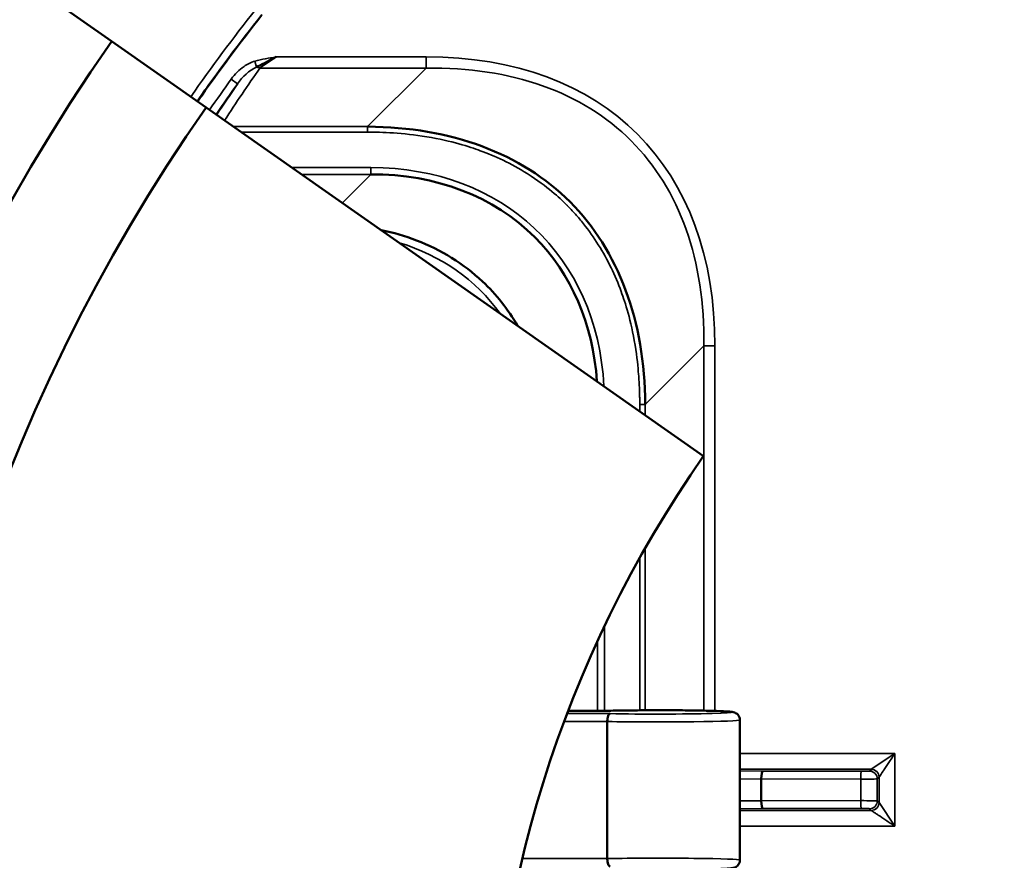
# Model space of a CAD drawing. Units: inches. Extents: x 0 to 34, y 0 to 22.
# Drawn here: x 17 to 18.8, y 13.1 to 14.7 of the extents above; entities that cross this region are included whole.
import ezdxf

# ---------------------------------------------------------------- set-up
doc = ezdxf.new("R2010")
doc.units = ezdxf.units.IN
doc.header["$LTSCALE"] = 2
doc.header["$MEASUREMENT"] = 0
for name, color, linetype, lineweight in [('Dimension (ANSI)', 7, 'Continuous', 25), ('Visible (ANSI)', 7, 'Continuous', 50), ('Visible Narrow (ANSI)', 7, 'Continuous', 35)]:
    doc.layers.add(name, color=color, linetype=linetype, lineweight=lineweight)
doc.styles.add('DIM Text (ANSI)', font='tahoma.ttf')
doc.dimstyles.new('Default (ANSI)-29', dxfattribs={"dimscale": 2, "dimtxt": 0.125, "dimasz": 0.098425, "dimexe": 0.125, "dimexo": 0.0625, "dimgap": 0.031496, "dimtad": 0, "dimtih": 1, "dimtoh": 1, "dimrnd": 1e-08, "dimzin": 4, "dimdsep": 46, "dimtxsty": 'DIM Text (ANSI)', "dimcen": 0.09, "dimdle": 0.393701, "dimclrd": 256, "dimclre": 256, "dimclrt": 256, "dimadec": 0, "dimazin": 1, "dimtfac": 0.96, "dimtofl": 0, "dimtmove": 0, "dimatfit": 3, "dimfxl": 1, "dimtolj": 1, "dimtzin": 4, "dimlwd": -1, "dimlwe": -1, "dimarcsym": 0})

# ---------------------------------------------------------------- blocks, each defined once
blk = doc.blocks.new('*D12')
at = {"layer": 'Defpoints', "color": 0, "transparency": 16777216}
for p in [(21.6181, 16.205), (18.6328, 8.8545)]:
    blk.add_point(p, dxfattribs=at)
at = {"layer": 'Dimension (ANSI)', "transparency": 16777216}
for p, q in [((20.1255, 12.3498), (20.1255, 12.7098)), ((19.9455, 12.5298), (20.3055, 12.5298)), ((17.8189, 6.8505), (18.5587, 8.6721)), ((17.5535, 6.8505), (17.8189, 6.8505))]:
    blk.add_line(p, q, dxfattribs=at)
blk.add_solid([(18.5283, 8.6845), (18.5891, 8.6598), (18.6328, 8.8545)], dxfattribs=at)
at = {"layer": 'Dimension (ANSI)', "transparency": 16777216, "insert": (15.0963, 7.0141), "char_height": 0.25, "attachment_point": 1, "style": 'DIM Text (ANSI)'}
blk.add_mtext('\\A1;∅7.93 [∅201.5]', dxfattribs=at)

msp = doc.modelspace()

# ---------------------------------------------------------------- linework, layer by layer
at = {"layer": 'Visible (ANSI)'}
for p, q in [((17.1437, 14.6176), (16.9799, 14.7323)), ((17.324, 14.4914), (17.1437, 14.6176)), ((18.2742, 13.826), (17.324, 14.4914)), ((18.0168, 13.3398), (18.0927, 13.3398)), ((18.0903, 13.0577), (18.0903, 13.3192)), ((18.3435, 13.0548), (18.3435, 13.3221)), ((18.3844, 13.2096), (18.3844, 13.2095)), ((18.3844, 13.2095), (18.3844, 13.168)), ((18.3844, 13.168), (18.3844, 13.168))]:
    msp.add_line(p, q, dxfattribs=at)
for radius in [4.75, 4.3437]:
    msp.add_circle((20.1255, 12.5298), radius, dxfattribs=at)
for radius, start, end in [(3.84, 145, 215), (3.44, 141.568, 145), (3.64, 145, 215), (3.42, 145, 215), (2.26, 145, 215)]:
    msp.add_arc((20.1255, 12.5298), radius, start, end, dxfattribs=at)
for centre, major_axis, ratio, start_param, end_param in [((18.1873, 13.3221), (0.1562, 0), 0.023672, 0, 0.00008), ((18.3875, 13.2096), (-0.0001, -0.015), 0.208428, 3.1687, 4.713353), ((18.3875, 13.168), (0.0001, -0.015), 0.208428, 4.711425, 6.256078), ((18.1873, 13.0548), (0.1562, 0), 0.023672, 6.283105, 6.283185)]:
    msp.add_ellipse(centre, major_axis=major_axis, ratio=ratio, start_param=start_param, end_param=end_param, dxfattribs=at)
for points in [[(17.4581, 14.5877), (17.4401, 14.5786), (17.4279, 14.5722), (17.4204, 14.5682)], [(17.6325, 14.4547), (17.7921, 14.4536), (17.9266, 14.4035), (18.0191, 14.311)], [(17.9519, 14.2438), (17.8742, 14.3214), (17.7625, 14.3643), (17.6387, 14.3635)], [(18.0191, 14.311), (18.1117, 14.2184), (18.1618, 14.0839), (18.1629, 13.9244)], [(18.0705, 13.9686), (18.0632, 14.0772), (18.0215, 14.1741), (17.9519, 14.2438)], [(18.0156, 13.3398), (18.016, 13.3398), (18.0164, 13.3398), (18.0168, 13.3398)]]:
    msp.add_open_spline(points, degree=3, dxfattribs=at)
for points, knots in [([(17.6585, 14.2572), (17.6816, 14.2524), (17.7043, 14.2459), (17.7723, 14.2197), (17.816, 14.1928), (17.8781, 14.1345), (17.9008, 14.1058), (17.9189, 14.0748)], [0.2439651, 0.2439651, 0.2439651, 0.2439651, 0.4224311, 0.4224311, 0.7991329, 0.7991329, 1.0717268, 1.0717268, 1.0717268, 1.0717268]), ([(18.0903, 13.3192), (18.0903, 13.3202), (18.0904, 13.3212), (18.0905, 13.3232), (18.0906, 13.3242), (18.0911, 13.3269), (18.0915, 13.3285), (18.0925, 13.3313), (18.093, 13.3323), (18.0943, 13.3338), (18.095, 13.3342), (18.0956, 13.3343), (18.0957, 13.3343), (18.0957, 13.3343)], [0.0000066, 0.0000066, 0.0000066, 0.0000066, 0.00743051, 0.00743051, 0.01535372, 0.01535372, 0.03042462, 0.03042462, 0.04575973, 0.04575973, 0.06055575, 0.06055575, 0.06081894, 0.06081894, 0.06081894, 0.06081894]), ([(18.0926, 13.3398), (18.1042, 13.3401), (18.1175, 13.3403), (18.1459, 13.3406), (18.1613, 13.3407), (18.1921, 13.3408), (18.2078, 13.3408), (18.2377, 13.3406), (18.2521, 13.3404), (18.2779, 13.34), (18.2896, 13.3397), (18.3088, 13.339), (18.3164, 13.3387), (18.3247, 13.338), (18.3269, 13.3378), (18.3301, 13.3373), (18.3312, 13.3372), (18.3337, 13.3363), (18.3344, 13.336), (18.3356, 13.3354), (18.3362, 13.3351), (18.3376, 13.3342), (18.3385, 13.3334), (18.3403, 13.3316), (18.3411, 13.3305), (18.3425, 13.3279), (18.343, 13.3264), (18.3435, 13.3239), (18.3435, 13.323), (18.3435, 13.3221)], [0.0000878, 0.0000878, 0.0000878, 0.0000878, 0.1175606, 0.1175606, 0.2353046, 0.2353046, 0.35262, 0.35262, 0.4698989, 0.4698989, 0.5873945, 0.5873945, 0.70572, 0.70572, 0.7672144, 0.7672144, 0.8012149, 0.8012149, 0.8110674, 0.8110674, 0.8173703, 0.8173703, 0.8276252, 0.8276252, 0.8384552, 0.8384552, 0.8510088, 0.8510088, 0.8581162, 0.8581162, 0.8581162, 0.8581162]), ([(18.0927, 13.3398), (18.0927, 13.3398), (18.0927, 13.3398), (18.0928, 13.3398), (18.0928, 13.3398), (18.0928, 13.3398)], [-0.000797623, -0.000797623, -0.000797623, -0.000797623, 0, 0, 0.000270408, 0.000270408, 0.000270408, 0.000270408]), ([(18.0903, 13.0577), (18.0903, 13.0566), (18.0904, 13.0557), (18.0905, 13.0537), (18.0906, 13.0527), (18.0911, 13.05), (18.0915, 13.0483), (18.0925, 13.0456), (18.093, 13.0445), (18.0943, 13.0431), (18.095, 13.0427), (18.0956, 13.0426), (18.0957, 13.0426), (18.0957, 13.0426)], [-0.06068248, -0.06068248, -0.06068248, -0.06068248, -0.05324176, -0.05324176, -0.04530157, -0.04530157, -0.03019748, -0.03019748, -0.0148286, -0.0148286, 0, 0, 0.00026377, 0.00026377, 0.00026377, 0.00026377]), ([(18.3435, 13.0548), (18.3435, 13.0531), (18.3433, 13.0514), (18.3422, 13.0483), (18.3414, 13.0468), (18.3394, 13.0443), (18.3382, 13.0432), (18.3361, 13.0417), (18.3352, 13.0412), (18.3337, 13.0405), (18.333, 13.0403), (18.3317, 13.0399), (18.3311, 13.0398), (18.3292, 13.0394), (18.328, 13.0392), (18.3227, 13.0386), (18.317, 13.0383), (18.3087, 13.0379), (18.308, 13.0379), (18.3073, 13.0378)], [0, 0, 0, 0, 0.0130969, 0.0130969, 0.0262443, 0.0262443, 0.0391272, 0.0391272, 0.0503532, 0.0503532, 0.0605961, 0.0605961, 0.0757867, 0.0757867, 0.1129384, 0.1129384, 0.2252094, 0.2252094, 0.2351475, 0.2351475, 0.2351475, 0.2351475])]:
    msp.add_open_spline(points, degree=3, knots=knots, dxfattribs=at)
at = {"layer": 'Visible Narrow (ANSI)'}
for p, q in [((17.4204, 14.5682), (17.4171, 14.5796)), ((17.7443, 14.5877), (17.4581, 14.5877)), ((17.7443, 14.5877), (17.7443, 14.5665)), ((17.4269, 14.5665), (17.7443, 14.5665)), ((17.7443, 14.5665), (17.6325, 14.4547)), ((17.3843, 14.5366), (17.3722, 14.5454)), ((17.3763, 14.4547), (17.6325, 14.4547)), ((17.6325, 14.4441), (17.3915, 14.4441)), ((17.6325, 14.4547), (17.6325, 14.4441)), ((17.488, 14.3765), (17.6387, 14.3765)), ((17.6387, 14.3635), (17.6387, 14.3765)), ((17.6387, 14.3635), (17.5066, 14.3635)), ((17.6387, 14.3635), (17.5843, 14.3091)), ((18.1629, 13.9244), (18.2747, 14.0362)), ((18.2747, 13.34), (18.2747, 14.0362)), ((18.2959, 14.0362), (18.2747, 14.0362)), ((18.2959, 14.0362), (18.2959, 13.3395)), ((18.1522, 13.9114), (18.1522, 13.9244)), ((18.1629, 13.9244), (18.1522, 13.9244)), ((18.1629, 13.9244), (18.1629, 13.904)), ((18.1629, 13.6504), (18.1629, 13.3407)), ((18.1522, 13.3407), (18.1522, 13.6316)), ((18.0847, 13.5007), (18.0847, 13.3398)), ((18.0717, 13.3398), (18.0717, 13.4729)), ((18.0135, 13.3343), (18.0957, 13.3343)), ((18.0928, 13.3398), (18.0168, 13.3398)), ((18.0168, 13.3398), (18.0168, 13.3398)), ((18.0903, 13.3193), (18.0079, 13.3193)), ((18.3435, 13.258), (18.6393, 13.258)), ((18.5943, 13.228), (18.6393, 13.258)), ((18.6393, 13.258), (18.6393, 13.1195)), ((18.5943, 13.228), (18.3435, 13.228)), ((18.3435, 13.225), (18.3875, 13.2246)), ((18.3875, 13.2246), (18.5752, 13.2243)), ((18.591, 13.2247), (18.5943, 13.228)), ((18.3844, 13.2095), (18.3435, 13.2099)), ((18.5744, 13.2093), (18.3844, 13.2096)), ((18.5744, 13.1682), (18.5744, 13.2093)), ((18.6093, 13.213), (18.606, 13.2097)), ((18.606, 13.2097), (18.606, 13.1678)), ((18.6093, 13.1645), (18.6093, 13.213)), ((18.3435, 13.1676), (18.3844, 13.168)), ((18.3844, 13.168), (18.5744, 13.1682)), ((18.606, 13.1678), (18.6093, 13.1645)), ((18.6093, 13.1645), (18.6393, 13.1195)), ((18.3875, 13.153), (18.3435, 13.1525)), ((18.3435, 13.1495), (18.5943, 13.1495)), ((18.5752, 13.1532), (18.3875, 13.153)), ((18.5943, 13.1495), (18.591, 13.1528)), ((18.6393, 13.1195), (18.3435, 13.1195)), ((17.928, 13.0576), (18.0903, 13.0576))]:
    msp.add_line(p, q, dxfattribs=at)
for centre, radius, start, end in [((20.1255, 12.5298), 3.9668, 125.529, 171.5626), ((20.1255, 12.5298), 3.9518, 125.529, 171.5626), ((20.1255, 12.5298), 3.8557, 124.2306, 55.7694), ((20.1255, 12.5298), 3.8503, 137.4518, 160.1586), ((20.1255, 12.5298), 3.4556, 141.5613, 145), ((20.1255, 12.5298), 3.4406, 141.5613, 145), ((20.1255, 12.5598), 3.3946, 144.2018, 145.4148), ((20.1255, 12.5598), 3.3796, 144.2018, 145.4166)]:
    msp.add_arc(centre, radius, start, end, dxfattribs=at)
for centre, major_axis, ratio, start_param, end_param in [((17.1928, 13.4847), (0.9553, 0.9553), 0.57735, 5.759587, 6.806784), ((20.1255, 12.6674), (0, 3.3006), 0.999657, 0.957714, 0.994264), ((17.4269, 14.5453), (0.0245, -0.0173), 0.63314, 1.989711, 2.235015), ((19.435, 13.1093), (-1.604, -2.3977), 0.866055, 4.696415, 4.72126), ((17.49, 13.7818), (-0.4701, -0.4701), 0.774597, 2.532808, 3.800651), ((17.4297, 13.7205), (0.4199, 0.4199), 0.774597, 6.161692, 6.676163), ((18.0168, 13.341), (0.045, 0), 0.026186, 4.686416, 4.712389), ((18.1873, 13.3371), (-0.1412, 0), 0.026186, 0.864951, 5.445099), ((18.1873, 13.3221), (0.1562, 0), 0.023672, 4.042681, 6.283185), ((18.5752, 13.2093), (0, 0.015), 0.052336, 0.026216, 1.570868), ((18.576, 13.2247), (-0.015, 0), 0.026186, 1.518436, 3.115413), ((18.591, 13.2097), (-0.0106, 0.0106), 0.999315, 3.927333, 5.497445), ((18.5943, 13.213), (-0.0106, 0.0106), 0.999315, 3.927333, 5.497445), ((18.5752, 13.1682), (0, -0.015), 0.052336, 4.712317, 6.256969), ((18.591, 13.1678), (0.0106, 0.0106), 0.999315, 3.927333, 5.497445), ((18.5943, 13.1645), (0.0106, 0.0106), 0.999315, 3.927333, 5.497445), ((18.576, 13.1528), (-0.015, 0), 0.026186, 3.167773, 4.764749), ((18.1873, 13.0548), (0.1562, 0), 0.023672, 6.283185, 8.52369)]:
    msp.add_ellipse(centre, major_axis=major_axis, ratio=ratio, start_param=start_param, end_param=end_param, dxfattribs=at)
for points, knots in [([(22.3259, 15.7142), (22.4735, 15.6123), (22.6134, 15.5007), (22.7482, 15.3765), (22.8959, 15.2404), (23.0349, 15.0912), (23.1634, 14.9285), (23.2918, 14.7658), (23.4081, 14.5917), (23.5107, 14.4067), (23.6132, 14.2217), (23.7007, 14.0284), (23.7721, 13.8278), (23.8435, 13.6272), (23.8979, 13.4221), (23.9353, 13.2139), (23.9726, 13.0058), (23.9925, 12.7973), (23.9957, 12.59), (23.999, 12.3828), (23.9855, 12.1793), (23.9571, 11.9806), (23.9286, 11.7819), (23.8856, 11.5904), (23.8283, 11.4021), (23.771, 11.2138), (23.6998, 11.0308), (23.6127, 10.85), (23.5256, 10.6692), (23.4234, 10.4928), (23.3052, 10.3225), (23.1869, 10.1522), (23.0543, 9.9902), (22.9072, 9.8382), (22.7602, 9.6862), (22.6007, 9.5462), (22.4296, 9.4195), (22.2585, 9.2927), (22.0781, 9.1809), (21.8899, 9.0845), (21.7016, 8.9881), (21.508, 8.9084), (21.3107, 8.8449), (21.1133, 8.7815), (20.9148, 8.735), (20.7164, 8.7044), (20.5181, 8.6737), (20.3223, 8.659), (20.1255, 8.659), (19.9286, 8.659), (19.7329, 8.6737), (19.5345, 8.7044), (19.3362, 8.735), (19.1376, 8.7814), (18.9403, 8.8449), (18.7429, 8.9084), (18.5493, 8.9881), (18.3611, 9.0845), (18.1728, 9.1809), (17.9925, 9.2927), (17.8214, 9.4195), (17.6503, 9.5462), (17.4908, 9.6862), (17.3437, 9.8382), (17.1967, 9.9902), (17.064, 10.1521), (16.9458, 10.3224), (16.8276, 10.4927), (16.7253, 10.6692), (16.6382, 10.85), (16.5511, 11.0308), (16.48, 11.2138), (16.4226, 11.4021), (16.3653, 11.5904), (16.3224, 11.7819), (16.2939, 11.9806), (16.2654, 12.1793), (16.252, 12.3827), (16.2552, 12.59), (16.2584, 12.7973), (16.2783, 13.0057), (16.3157, 13.2139), (16.353, 13.4221), (16.4074, 13.6272), (16.4788, 13.8278), (16.5502, 14.0284), (16.6377, 14.2217), (16.7402, 14.4067), (16.8428, 14.5916), (16.9591, 14.7657), (17.0875, 14.9284), (17.216, 15.0912), (17.355, 15.2404), (17.5027, 15.3765), (17.6375, 15.5006), (17.7775, 15.6123), (17.925, 15.7142)], [0.0027486, 0.0027486, 0.0027486, 0.0027486, 0.03125, 0.03125, 0.03125, 0.0625, 0.0625, 0.0625, 0.09375, 0.09375, 0.09375, 0.125, 0.125, 0.125, 0.15625, 0.15625, 0.15625, 0.1875, 0.1875, 0.1875, 0.21875, 0.21875, 0.21875, 0.25, 0.25, 0.25, 0.28125, 0.28125, 0.28125, 0.3125, 0.3125, 0.3125, 0.34375, 0.34375, 0.34375, 0.375, 0.375, 0.375, 0.40625, 0.40625, 0.40625, 0.4375, 0.4375, 0.4375, 0.46875, 0.46875, 0.46875, 0.5, 0.5, 0.5, 0.53125, 0.53125, 0.53125, 0.5625, 0.5625, 0.5625, 0.59375, 0.59375, 0.59375, 0.625, 0.625, 0.625, 0.65625, 0.65625, 0.65625, 0.6875, 0.6875, 0.6875, 0.71875, 0.71875, 0.71875, 0.75, 0.75, 0.75, 0.78125, 0.78125, 0.78125, 0.8125, 0.8125, 0.8125, 0.84375, 0.84375, 0.84375, 0.875, 0.875, 0.875, 0.90625, 0.90625, 0.90625, 0.9375, 0.9375, 0.9375, 0.96875, 0.96875, 0.96875, 0.9972515, 0.9972515, 0.9972515, 0.9972515]), ([(17.3722, 14.5454), (17.3789, 14.5547), (17.3871, 14.5631), (17.3966, 14.5696), (17.4028, 14.574), (17.4098, 14.5775), (17.4171, 14.5796)], [0, 0, 0, 0, 0.602081, 0.602081, 0.602081, 1, 1, 1, 1]), ([(17.4171, 14.5796), (17.4304, 14.5834), (17.4441, 14.5855), (17.4579, 14.5877), (17.458, 14.5877), (17.4581, 14.5877)], [0, 0, 0, 0, 0.993299, 0.993299, 1, 1, 1, 1]), ([(17.7443, 14.5665), (17.8256, 14.5676), (17.9005, 14.5562), (17.9665, 14.5328), (18.0325, 14.5094), (18.0896, 14.474), (18.1359, 14.4277), (18.1821, 14.3814), (18.2176, 14.3243), (18.241, 14.2583), (18.2644, 14.1923), (18.2757, 14.1174), (18.2747, 14.0362)], [0, 0, 0, 0, 0.25, 0.25, 0.25, 0.5, 0.5, 0.5, 0.75, 0.75, 0.75, 1, 1, 1, 1]), ([(18.1522, 13.9244), (18.1522, 13.925), (18.1522, 13.9256), (18.1522, 13.9262), (18.1522, 13.9268), (18.1522, 13.9274), (18.1522, 13.9281), (18.1522, 13.9293), (18.1522, 13.9305), (18.1522, 13.9317), (18.1522, 13.9341), (18.1522, 13.9366), (18.1521, 13.939), (18.152, 13.9438), (18.1519, 13.9486), (18.1517, 13.9536), (18.1513, 13.9626), (18.1508, 13.9722), (18.15, 13.9821), (18.1489, 13.9958), (18.1471, 14.0145), (18.1434, 14.0374), (18.1354, 14.0856), (18.1246, 14.1184), (18.1168, 14.1397), (18.1055, 14.1706), (18.0911, 14.2008), (18.0731, 14.2293), (18.0645, 14.2431), (18.0551, 14.2563), (18.0451, 14.2689), (18.0395, 14.2758), (18.0343, 14.282), (18.0295, 14.2874), (18.0267, 14.2905), (18.024, 14.2934), (18.0214, 14.2962), (18.02, 14.2977), (18.0186, 14.2991), (18.0172, 14.3006), (18.0165, 14.3013), (18.0158, 14.302), (18.0151, 14.3027), (18.0148, 14.3031), (18.0144, 14.3034), (18.014, 14.3038), (18.0139, 14.304), (18.0137, 14.3041), (18.0135, 14.3043), (18.0134, 14.3044), (18.0133, 14.3046), (18.0131, 14.3047), (18.0118, 14.3061), (18.0117, 14.3061), (18.011, 14.3068), (17.9993, 14.3184), (17.9769, 14.3402), (17.9374, 14.365), (17.9061, 14.3847), (17.8755, 14.3986), (17.8478, 14.4087), (17.8266, 14.4165), (17.7937, 14.4273), (17.7456, 14.4352), (17.6991, 14.4429), (17.6603, 14.4441), (17.6325, 14.4441)], [-1, -1, -1, -1, -0.998047, -0.998047, -0.998047, -0.996094, -0.996094, -0.996094, -0.992188, -0.992188, -0.992188, -0.984375, -0.984375, -0.984375, -0.96875, -0.96875, -0.96875, -0.9375, -0.9375, -0.9375, -0.875, -0.875, -0.875, -0.75, -0.75, -0.75, -0.625, -0.625, -0.625, -0.5625, -0.5625, -0.5625, -0.53125, -0.53125, -0.53125, -0.515625, -0.515625, -0.515625, -0.507812, -0.507812, -0.507812, -0.503906, -0.503906, -0.503906, -0.501953, -0.501953, -0.501953, -0.500977, -0.500977, -0.500977, -0.500244, -0.500244, -0.500244, -0.4929, -0.4929, -0.4929, -0.375, -0.375, -0.375, -0.25, -0.25, -0.25, -0.125, -0.125, -0.125, 0, 0, 0, 0]), ([(18.6393, 13.258), (18.6354, 13.2522), (18.6316, 13.2464), (18.628, 13.241), (18.6244, 13.2357), (18.6211, 13.2307), (18.6184, 13.2266), (18.617, 13.2245), (18.6157, 13.2226), (18.6146, 13.221), (18.6135, 13.2193), (18.6126, 13.2179), (18.6118, 13.2168), (18.611, 13.2156), (18.6104, 13.2147), (18.61, 13.2141), (18.6096, 13.2134), (18.6093, 13.2131), (18.6093, 13.213)], [-1, -1, -1, -1, -0.75, -0.75, -0.75, -0.5, -0.5, -0.5, -0.375, -0.375, -0.375, -0.25, -0.25, -0.25, -0.125, -0.125, -0.125, 0, 0, 0, 0]), ([(18.606, 13.2097), (18.6058, 13.2096), (18.6022, 13.2095), (18.5963, 13.2094), (18.5905, 13.2093), (18.5824, 13.2093), (18.5744, 13.2093)], [-1, -1, -1, -1, -0.5, -0.5, -0.5, 0, 0, 0, 0]), ([(18.5744, 13.1682), (18.5824, 13.1682), (18.5905, 13.1682), (18.5963, 13.1681), (18.6022, 13.168), (18.6058, 13.1679), (18.606, 13.1678)], [-1, -1, -1, -1, -0.5, -0.5, -0.5, 0, 0, 0, 0]), ([(18.6393, 13.1195), (18.6335, 13.1234), (18.6277, 13.1273), (18.6223, 13.1308), (18.617, 13.1344), (18.612, 13.1377), (18.6079, 13.1405), (18.6058, 13.1419), (18.6039, 13.1431), (18.6023, 13.1442), (18.6006, 13.1453), (18.5992, 13.1462), (18.5981, 13.147), (18.5969, 13.1478), (18.596, 13.1484), (18.5954, 13.1488), (18.5947, 13.1492), (18.5944, 13.1495), (18.5943, 13.1495)], [-1, -1, -1, -1, -0.75, -0.75, -0.75, -0.5, -0.5, -0.5, -0.375, -0.375, -0.375, -0.25, -0.25, -0.25, -0.125, -0.125, -0.125, 0, 0, 0, 0])]:
    msp.add_open_spline(points, degree=3, knots=knots, dxfattribs=at)
for points in [[(17.4581, 14.5877), (17.4467, 14.5802), (17.4353, 14.5725), (17.4269, 14.5665)], [(17.4204, 14.5682), (17.4063, 14.5622), (17.3938, 14.5498), (17.3843, 14.5366)]]:
    msp.add_open_spline(points, degree=3, dxfattribs=at)

# ---------------------------------------------------------------- dimensions: what is measured, and where the dimension line sits
at = {"layer": 'Dimension (ANSI)'}
dim = msp.add_diameter_dim_2p(p1=(21.6181, 16.205), p2=(18.6328, 8.8545), dimstyle='Default (ANSI)-29', override={"dimgap": 0.031496, "dimdec": 2, "dimlfac": 1, "dimtol": 0, "dimlim": 0, "dimtp": 0, "dimtm": 0, "dimtdec": 2}, dxfattribs=at)
dim.commit()
dim.dimension.update_dxf_attribs({"geometry": '*D12', "text_midpoint": (16.2934, 6.8505), "dimtype": 163})

doc.saveas('drawing.dxf')
